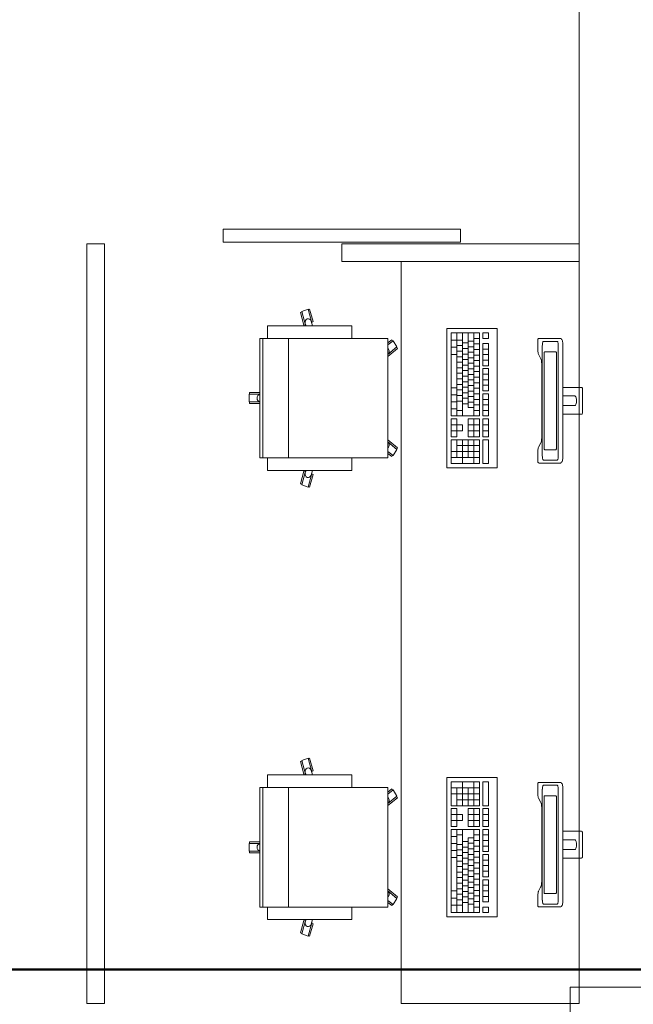
# Model space of a CAD drawing. Extents: x 23112 to 23553, y 42667 to 42838.
# Drawn here: x 23317 to 23319, y 42671 to 42674 of the extents above; entities that cross this region are included whole.
import ezdxf

# ---------------------------------------------------------------- set-up
doc = ezdxf.new("R2010")
doc.units = 0
doc.header["$LTSCALE"] = 99.9
doc.header["$MEASUREMENT"] = 0
for name, color, linetype, lineweight in [('I-sprezpow', 220, 'CONTINUOUS', 50), ('meble BIUROWE', 252, 'CONTINUOUS', 13), ('SŁUPY.KON', 252, 'CONTINUOUS', 13), ('wyposazenie', 252, 'CONTINUOUS', 13), ('ściany działowe', 252, 'CONTINUOUS', 13), ('ściany nośne', 252, 'CONTINUOUS', 13), ('ściany zewn', 252, 'CONTINUOUS', 13)]:
    doc.layers.add(name, color=color, linetype=linetype, lineweight=lineweight)

msp = doc.modelspace()

# ---------------------------------------------------------------- linework, layer by layer
at = {"layer": 'I-sprezpow'}
msp.add_line((23313.7339, 42671.0327), (23338.85, 42671.0327), dxfattribs=at)
at = {"layer": 'meble BIUROWE'}
for p, q in [((23318.1321, 42673.1932), (23318.1321, 42672.7232)), ((23318.3021, 42673.1932), (23318.1321, 42673.1932)), ((23318.3021, 42672.7232), (23318.3021, 42673.1932)), ((23318.1471, 42673.1782), (23318.2421, 42673.1782)), ((23318.1471, 42672.8982), (23318.1471, 42673.1782)), ((23318.1471, 42673.1539), (23318.1661, 42673.1539)), ((23318.1661, 42673.1782), (23318.1661, 42672.8982)), ((23318.1661, 42673.1539), (23318.1851, 42673.1539)), ((23318.1851, 42673.1782), (23318.1851, 42672.8982)), ((23318.2041, 42673.1782), (23318.2041, 42672.9262)), ((23318.2231, 42673.1782), (23318.2231, 42672.8982)), ((23318.2231, 42673.1596), (23318.2421, 42673.1596)), ((23318.2421, 42672.8982), (23318.2421, 42673.1782)), ((23318.2531, 42673.1782), (23318.2531, 42673.1596)), ((23318.2531, 42673.1782), (23318.2721, 42673.1782)), ((23318.2531, 42673.1596), (23318.2721, 42673.1596)), ((23318.2721, 42673.1782), (23318.2721, 42673.1596)), ((23318.4391, 42673.1564), (23318.4399, 42673.158)), ((23318.4391, 42673.1545), (23318.4391, 42673.1564)), ((23318.4391, 42673.1208), (23318.4391, 42673.1545)), ((23318.4399, 42673.158), (23318.4413, 42673.1591)), ((23318.4413, 42673.1591), (23318.4432, 42673.1595)), ((23318.4432, 42673.1595), (23318.5149, 42673.1595)), ((23318.5149, 42673.1595), (23318.5168, 42673.1591)), ((23318.5168, 42673.1591), (23318.5184, 42673.158)), ((23318.5184, 42673.158), (23318.5193, 42673.1571)), ((23318.5193, 42673.1571), (23318.5203, 42673.1556)), ((23318.5203, 42673.1556), (23318.521, 42673.1539)), ((23318.521, 42673.1539), (23318.5218, 42673.1516)), ((23318.1471, 42673.1296), (23318.1661, 42673.1296)), ((23318.1661, 42673.1352), (23318.1851, 42673.1352)), ((23318.1851, 42673.1442), (23318.2041, 42673.1442)), ((23318.1851, 42673.1256), (23318.2041, 42673.1256)), ((23318.2041, 42673.1502), (23318.2231, 42673.1502)), ((23318.2041, 42673.1316), (23318.2231, 42673.1316)), ((23318.2231, 42673.1409), (23318.2421, 42673.1409)), ((23318.2231, 42673.1222), (23318.2421, 42673.1222)), ((23318.2531, 42673.1422), (23318.2721, 42673.1422)), ((23318.2531, 42673.0676), (23318.2531, 42673.1422)), ((23318.2531, 42673.1236), (23318.2721, 42673.1236)), ((23318.2721, 42673.0676), (23318.2721, 42673.1422)), ((23318.4392, 42673.1182), (23318.4391, 42673.1208)), ((23318.454, 42673.1347), (23318.4538, 42673.1312)), ((23318.4538, 42673.1295), (23318.454, 42673.1346)), ((23318.4538, 42672.7677), (23318.4538, 42673.1312)), ((23318.454, 42673.1346), (23318.4543, 42673.1395)), ((23318.4542, 42673.1379), (23318.454, 42673.1347)), ((23318.4545, 42673.141), (23318.4542, 42673.1379)), ((23318.4543, 42673.1395), (23318.4549, 42673.1436)), ((23318.4549, 42673.1437), (23318.4545, 42673.141)), ((23318.4549, 42673.1436), (23318.4556, 42673.1468)), ((23318.4553, 42673.1459), (23318.4549, 42673.1437)), ((23318.4559, 42673.1477), (23318.4553, 42673.1459)), ((23318.4556, 42673.1468), (23318.4564, 42673.1488)), ((23318.4564, 42673.1489), (23318.4559, 42673.1477)), ((23318.4564, 42673.1488), (23318.4573, 42673.1495)), ((23318.457, 42673.1495), (23318.4564, 42673.1489)), ((23318.457, 42673.1495), (23318.5049, 42673.1495)), ((23318.5055, 42673.1489), (23318.5049, 42673.1495)), ((23318.506, 42673.1477), (23318.5055, 42673.1489)), ((23318.5066, 42673.1459), (23318.506, 42673.1477)), ((23318.507, 42673.1437), (23318.5066, 42673.1459)), ((23318.5074, 42673.141), (23318.507, 42673.1437)), ((23318.5077, 42673.1379), (23318.5074, 42673.141)), ((23318.5079, 42673.1347), (23318.5077, 42673.1379)), ((23318.508, 42673.1312), (23318.5079, 42673.1347)), ((23318.508, 42673.1312), (23318.508, 42672.7677)), ((23318.5218, 42673.1516), (23318.5224, 42673.1486)), ((23318.5224, 42673.1486), (23318.5229, 42673.145)), ((23318.5229, 42673.145), (23318.5233, 42673.1409)), ((23318.5233, 42673.1409), (23318.5234, 42673.1401)), ((23318.5234, 42673.1401), (23318.5237, 42673.136)), ((23318.5237, 42673.136), (23318.5238, 42673.1316)), ((23318.5238, 42673.1316), (23318.5238, 42672.7673)), ((23318.1471, 42673.1052), (23318.1661, 42673.1052)), ((23318.1661, 42673.1166), (23318.1851, 42673.1166)), ((23318.1661, 42673.0979), (23318.1851, 42673.0979)), ((23318.1851, 42673.1069), (23318.2041, 42673.1069)), ((23318.1851, 42673.0882), (23318.2041, 42673.0882)), ((23318.2041, 42673.1129), (23318.2231, 42673.1129)), ((23318.2041, 42673.0942), (23318.2231, 42673.0942)), ((23318.2231, 42673.1036), (23318.2421, 42673.1036)), ((23318.2531, 42673.1049), (23318.2721, 42673.1049)), ((23318.2531, 42673.0862), (23318.2721, 42673.0862)), ((23318.4393, 42673.1158), (23318.4392, 42673.1182)), ((23318.4394, 42673.115), (23318.4393, 42673.1158)), ((23318.4396, 42673.1124), (23318.4393, 42673.1158)), ((23318.44, 42673.1101), (23318.4396, 42673.1124)), ((23318.4404, 42673.1082), (23318.44, 42673.1101)), ((23318.4408, 42673.1067), (23318.4404, 42673.1082)), ((23318.4412, 42673.106), (23318.4408, 42673.1067)), ((23318.4484, 42673.0928), (23318.4412, 42673.106)), ((23318.4492, 42673.0912), (23318.4484, 42673.0928)), ((23318.4502, 42673.0879), (23318.4492, 42673.0912)), ((23318.4511, 42673.0836), (23318.4502, 42673.0879)), ((23318.4601, 42673.1087), (23318.46, 42673.1071)), ((23318.46, 42673.1071), (23318.46, 42673.1053)), ((23318.46, 42673.1053), (23318.46, 42672.7936)), ((23318.4603, 42673.1102), (23318.4601, 42673.1087)), ((23318.4605, 42673.1116), (23318.4603, 42673.1102)), ((23318.4607, 42673.1127), (23318.4605, 42673.1116)), ((23318.461, 42673.1136), (23318.4607, 42673.1127)), ((23318.4613, 42673.1142), (23318.461, 42673.1136)), ((23318.4616, 42673.1145), (23318.4613, 42673.1142)), ((23318.5003, 42673.1145), (23318.4616, 42673.1145)), ((23318.5006, 42673.1142), (23318.5003, 42673.1145)), ((23318.5009, 42673.1136), (23318.5006, 42673.1142)), ((23318.5012, 42673.1127), (23318.5009, 42673.1136)), ((23318.5014, 42673.1116), (23318.5012, 42673.1127)), ((23318.5016, 42673.1102), (23318.5014, 42673.1116)), ((23318.5018, 42673.1087), (23318.5016, 42673.1102)), ((23318.5019, 42673.1071), (23318.5018, 42673.1087)), ((23318.5019, 42673.1053), (23318.5019, 42673.1071)), ((23318.5019, 42672.7936), (23318.5019, 42673.1053)), ((23318.1661, 42673.0792), (23318.1851, 42673.0792)), ((23318.1661, 42673.0606), (23318.1851, 42673.0606)), ((23318.1851, 42673.0696), (23318.2041, 42673.0696)), ((23318.2041, 42673.0756), (23318.2231, 42673.0756)), ((23318.2041, 42673.0569), (23318.2231, 42673.0569)), ((23318.2231, 42673.0849), (23318.2421, 42673.0849)), ((23318.2231, 42673.0662), (23318.2421, 42673.0662)), ((23318.2531, 42673.0676), (23318.2721, 42673.0676)), ((23318.2531, 42673.0576), (23318.2721, 42673.0576)), ((23318.2531, 42672.9829), (23318.2531, 42673.0576)), ((23318.2721, 42672.9829), (23318.2721, 42673.0576)), ((23318.4518, 42673.0785), (23318.4511, 42673.0836)), ((23318.4524, 42673.0733), (23318.4518, 42673.0785)), ((23318.4528, 42673.067), (23318.4523, 42673.0735)), ((23318.453, 42673.0601), (23318.4528, 42673.067)), ((23318.453, 42672.8423), (23318.453, 42673.0601)), ((23318.1661, 42673.0419), (23318.1851, 42673.0419)), ((23318.1661, 42673.0232), (23318.1851, 42673.0232)), ((23318.1851, 42673.0509), (23318.2041, 42673.0509)), ((23318.1851, 42673.0322), (23318.2041, 42673.0322)), ((23318.2041, 42673.0382), (23318.2231, 42673.0382)), ((23318.2041, 42673.0196), (23318.2231, 42673.0196)), ((23318.2231, 42673.0476), (23318.2421, 42673.0476)), ((23318.2231, 42673.0289), (23318.2421, 42673.0289)), ((23318.2531, 42673.0389), (23318.2721, 42673.0389)), ((23318.2531, 42673.0202), (23318.2721, 42673.0202)), ((23318.1471, 42672.9932), (23318.1661, 42672.9932)), ((23318.1661, 42673.0046), (23318.1851, 42673.0046)), ((23318.1851, 42673.0136), (23318.2041, 42673.0136)), ((23318.1851, 42672.9949), (23318.2041, 42672.9949)), ((23318.2041, 42673.0009), (23318.2231, 42673.0009)), ((23318.2231, 42673.0102), (23318.2421, 42673.0102)), ((23318.2231, 42672.9916), (23318.2421, 42672.9916)), ((23318.2531, 42673.0016), (23318.2721, 42673.0016)), ((23318.5866, 42672.9945), (23318.5238, 42672.9945)), ((23318.5866, 42672.9945), (23318.5881, 42672.9941)), ((23318.5881, 42672.9941), (23318.5889, 42672.993)), ((23318.5889, 42672.993), (23318.5891, 42672.9914)), ((23318.5891, 42672.9075), (23318.5891, 42672.9914)), ((23318.1471, 42672.9695), (23318.1661, 42672.9695)), ((23318.1661, 42672.9859), (23318.1851, 42672.9859)), ((23318.1661, 42672.9672), (23318.1851, 42672.9672)), ((23318.1851, 42672.9762), (23318.2041, 42672.9762)), ((23318.1851, 42672.9576), (23318.2041, 42672.9576)), ((23318.2041, 42672.9822), (23318.2231, 42672.9822)), ((23318.2041, 42672.9636), (23318.2231, 42672.9636)), ((23318.2231, 42672.9729), (23318.2421, 42672.9729)), ((23318.2231, 42672.9542), (23318.2421, 42672.9542)), ((23318.2531, 42672.9829), (23318.2721, 42672.9829)), ((23318.2531, 42672.9729), (23318.2721, 42672.9729)), ((23318.2531, 42672.8982), (23318.2531, 42672.9729)), ((23318.2531, 42672.9542), (23318.2721, 42672.9542)), ((23318.2721, 42672.8982), (23318.2721, 42672.9729)), ((23318.5238, 42672.9656), (23318.5646, 42672.9656)), ((23318.5646, 42672.9656), (23318.5649, 42672.9655)), ((23318.5649, 42672.9655), (23318.5653, 42672.9652)), ((23318.5653, 42672.9652), (23318.5662, 42672.9642)), ((23318.5662, 42672.9642), (23318.5673, 42672.9623)), ((23318.5673, 42672.9623), (23318.5683, 42672.9601)), ((23318.5688, 42672.9583), (23318.5683, 42672.9601)), ((23318.5688, 42672.9583), (23318.5693, 42672.9553)), ((23318.5693, 42672.9553), (23318.5696, 42672.9522)), ((23318.1471, 42672.9457), (23318.1661, 42672.9457)), ((23318.1471, 42672.922), (23318.1661, 42672.922)), ((23318.1661, 42672.9486), (23318.1851, 42672.9486)), ((23318.1851, 42672.9389), (23318.2041, 42672.9389)), ((23318.2041, 42672.9449), (23318.2231, 42672.9449)), ((23318.2041, 42672.9262), (23318.2231, 42672.9262)), ((23318.2231, 42672.9356), (23318.2421, 42672.9356)), ((23318.2531, 42672.9356), (23318.2721, 42672.9356)), ((23318.5646, 42672.9333), (23318.5238, 42672.9333)), ((23318.5649, 42672.9334), (23318.5646, 42672.9333)), ((23318.5653, 42672.9337), (23318.5649, 42672.9334)), ((23318.5662, 42672.9348), (23318.5653, 42672.9337)), ((23318.5673, 42672.9366), (23318.5662, 42672.9348)), ((23318.5683, 42672.9388), (23318.5673, 42672.9366)), ((23318.5688, 42672.9406), (23318.5683, 42672.9388)), ((23318.5693, 42672.9436), (23318.5688, 42672.9406)), ((23318.5696, 42672.9467), (23318.5693, 42672.9436)), ((23318.5696, 42672.9522), (23318.5696, 42672.9467)), ((23318.1471, 42672.8982), (23318.2421, 42672.8982)), ((23318.1471, 42672.8282), (23318.1471, 42672.8882)), ((23318.1471, 42672.8882), (23318.1661, 42672.8882)), ((23318.1661, 42672.9169), (23318.1851, 42672.9169)), ((23318.1661, 42672.8882), (23318.1661, 42672.8282)), ((23318.2041, 42672.8882), (23318.2041, 42672.8282)), ((23318.2041, 42672.8882), (23318.2421, 42672.8882)), ((23318.2231, 42672.9169), (23318.2421, 42672.9169)), ((23318.2231, 42672.8882), (23318.2231, 42672.8282)), ((23318.2421, 42672.8282), (23318.2421, 42672.8882)), ((23318.2531, 42672.9169), (23318.2721, 42672.9169)), ((23318.2531, 42672.8982), (23318.2721, 42672.8982)), ((23318.2531, 42672.8882), (23318.2721, 42672.8882)), ((23318.2531, 42672.8282), (23318.2531, 42672.8882)), ((23318.2721, 42672.8282), (23318.2721, 42672.8882)), ((23318.5238, 42672.9045), (23318.5866, 42672.9045)), ((23318.5881, 42672.9048), (23318.5866, 42672.9045)), ((23318.5889, 42672.9059), (23318.5881, 42672.9048)), ((23318.5891, 42672.9075), (23318.5889, 42672.9059)), ((23318.1471, 42672.8682), (23318.1851, 42672.8682)), ((23318.1851, 42672.8682), (23318.1851, 42672.8482)), ((23318.2041, 42672.8682), (23318.2421, 42672.8682)), ((23318.2531, 42672.8682), (23318.2721, 42672.8682)), ((23318.1471, 42672.8482), (23318.1851, 42672.8482)), ((23318.1471, 42672.8282), (23318.1661, 42672.8282)), ((23318.2041, 42672.8482), (23318.2421, 42672.8482)), ((23318.2041, 42672.8282), (23318.2421, 42672.8282)), ((23318.2531, 42672.8482), (23318.2721, 42672.8482)), ((23318.2531, 42672.8282), (23318.2721, 42672.8282)), ((23318.4517, 42672.8192), (23318.4523, 42672.8244)), ((23318.4523, 42672.8244), (23318.4527, 42672.8304)), ((23318.4527, 42672.8304), (23318.4529, 42672.8373)), ((23318.4529, 42672.8373), (23318.453, 42672.8423)), ((23318.1471, 42672.8182), (23318.2421, 42672.8182)), ((23318.1471, 42672.7382), (23318.1471, 42672.8182)), ((23318.1661, 42672.8182), (23318.1661, 42672.7582)), ((23318.1661, 42672.7982), (23318.2421, 42672.7982)), ((23318.1851, 42672.8182), (23318.1851, 42672.7382)), ((23318.2041, 42672.8182), (23318.2041, 42672.7582)), ((23318.2231, 42672.8182), (23318.2231, 42672.7382)), ((23318.2421, 42672.7382), (23318.2421, 42672.8182)), ((23318.2531, 42672.7382), (23318.2531, 42672.8182)), ((23318.2531, 42672.8182), (23318.2721, 42672.8182)), ((23318.2721, 42672.7382), (23318.2721, 42672.8182)), ((23318.4394, 42672.7846), (23318.4397, 42672.7871)), ((23318.4397, 42672.7871), (23318.4401, 42672.7893)), ((23318.4401, 42672.7893), (23318.4405, 42672.7911)), ((23318.4405, 42672.7911), (23318.4409, 42672.7925)), ((23318.4409, 42672.7925), (23318.4489, 42672.8071)), ((23318.4489, 42672.8071), (23318.45, 42672.8102)), ((23318.45, 42672.8102), (23318.4509, 42672.8142)), ((23318.4509, 42672.8142), (23318.4517, 42672.8192)), ((23318.46, 42672.7936), (23318.46, 42672.7919)), ((23318.46, 42672.7919), (23318.4601, 42672.7902)), ((23318.4601, 42672.7902), (23318.4603, 42672.7887)), ((23318.4603, 42672.7887), (23318.4605, 42672.7874)), ((23318.4605, 42672.7874), (23318.4607, 42672.7862)), ((23318.5012, 42672.7862), (23318.5014, 42672.7874)), ((23318.5014, 42672.7874), (23318.5016, 42672.7887)), ((23318.5016, 42672.7887), (23318.5018, 42672.7902)), ((23318.5018, 42672.7902), (23318.5019, 42672.7919)), ((23318.5019, 42672.7919), (23318.5019, 42672.7936)), ((23318.1471, 42672.7782), (23318.2421, 42672.7782)), ((23318.1471, 42672.7582), (23318.2421, 42672.7582)), ((23318.4391, 42672.7787), (23318.4392, 42672.7813)), ((23318.4391, 42672.7767), (23318.4391, 42672.7787)), ((23318.4391, 42672.7445), (23318.4391, 42672.7767)), ((23318.4392, 42672.7813), (23318.4394, 42672.7837)), ((23318.4394, 42672.7846), (23318.4394, 42672.7837)), ((23318.454, 42672.7643), (23318.4538, 42672.7695)), ((23318.4538, 42672.7677), (23318.454, 42672.7643)), ((23318.4543, 42672.7595), (23318.454, 42672.7643)), ((23318.454, 42672.7643), (23318.4542, 42672.761)), ((23318.4542, 42672.761), (23318.4545, 42672.7579)), ((23318.4549, 42672.7553), (23318.4543, 42672.7595)), ((23318.4545, 42672.7579), (23318.4549, 42672.7553)), ((23318.4556, 42672.7521), (23318.4549, 42672.7553)), ((23318.4549, 42672.7553), (23318.4553, 42672.753)), ((23318.4607, 42672.7862), (23318.461, 42672.7854)), ((23318.461, 42672.7854), (23318.4613, 42672.7848)), ((23318.4613, 42672.7848), (23318.4616, 42672.7845)), ((23318.4616, 42672.7845), (23318.5003, 42672.7845)), ((23318.5003, 42672.7845), (23318.5006, 42672.7848)), ((23318.5006, 42672.7848), (23318.5009, 42672.7854)), ((23318.5009, 42672.7854), (23318.5012, 42672.7862)), ((23318.5066, 42672.753), (23318.507, 42672.7553)), ((23318.507, 42672.7553), (23318.5074, 42672.7579)), ((23318.5074, 42672.7579), (23318.5077, 42672.761)), ((23318.5077, 42672.761), (23318.5079, 42672.7643)), ((23318.5079, 42672.7643), (23318.508, 42672.7677)), ((23318.5229, 42672.754), (23318.5224, 42672.7504)), ((23318.5234, 42672.7589), (23318.5229, 42672.754)), ((23318.5237, 42672.763), (23318.5234, 42672.7589)), ((23318.5238, 42672.7673), (23318.5237, 42672.763)), ((23318.1321, 42672.7232), (23318.3021, 42672.7232)), ((23318.1471, 42672.7382), (23318.2421, 42672.7382)), ((23318.2531, 42672.7382), (23318.2721, 42672.7382)), ((23318.4391, 42672.7425), (23318.4391, 42672.7445)), ((23318.4399, 42672.7409), (23318.4391, 42672.7425)), ((23318.4413, 42672.7398), (23318.4399, 42672.7409)), ((23318.4432, 42672.7395), (23318.4413, 42672.7398)), ((23318.4432, 42672.7395), (23318.4414, 42672.7398)), ((23318.5149, 42672.7395), (23318.4432, 42672.7395)), ((23318.4553, 42672.753), (23318.4559, 42672.7513)), ((23318.4564, 42672.7501), (23318.4556, 42672.7521)), ((23318.4559, 42672.7513), (23318.4564, 42672.7501)), ((23318.4573, 42672.7495), (23318.4564, 42672.7501)), ((23318.4564, 42672.7501), (23318.457, 42672.7495)), ((23318.5049, 42672.7495), (23318.457, 42672.7495)), ((23318.5049, 42672.7495), (23318.5055, 42672.7501)), ((23318.5055, 42672.7501), (23318.506, 42672.7513)), ((23318.506, 42672.7513), (23318.5066, 42672.753)), ((23318.5149, 42672.7395), (23318.5168, 42672.7398)), ((23318.5168, 42672.7398), (23318.5184, 42672.7409)), ((23318.5193, 42672.7418), (23318.5184, 42672.7409)), ((23318.5193, 42672.7418), (23318.5203, 42672.7434)), ((23318.521, 42672.745), (23318.5203, 42672.7434)), ((23318.5218, 42672.7473), (23318.521, 42672.745)), ((23318.5224, 42672.7504), (23318.5218, 42672.7473)), ((23318.1321, 42671.21), (23318.1321, 42671.68)), ((23318.1321, 42671.68), (23318.3021, 42671.68)), ((23318.1471, 42671.665), (23318.2421, 42671.665)), ((23318.1471, 42671.665), (23318.1471, 42671.585)), ((23318.1851, 42671.585), (23318.1851, 42671.665)), ((23318.2231, 42671.585), (23318.2231, 42671.665)), ((23318.2421, 42671.665), (23318.2421, 42671.585)), ((23318.2531, 42671.665), (23318.2531, 42671.585)), ((23318.2531, 42671.665), (23318.2721, 42671.665)), ((23318.2721, 42671.665), (23318.2721, 42671.585)), ((23318.3021, 42671.68), (23318.3021, 42671.21)), ((23318.4399, 42671.6623), (23318.4391, 42671.6606)), ((23318.4391, 42671.6606), (23318.4391, 42671.6587)), ((23318.4413, 42671.6633), (23318.4399, 42671.6623)), ((23318.4432, 42671.6637), (23318.4413, 42671.6633)), ((23318.4432, 42671.6637), (23318.4414, 42671.6633)), ((23318.5149, 42671.6637), (23318.4432, 42671.6637)), ((23318.5149, 42671.6637), (23318.5168, 42671.6633)), ((23318.5168, 42671.6633), (23318.5184, 42671.6623)), ((23318.5193, 42671.6614), (23318.5184, 42671.6623)), ((23318.5193, 42671.6614), (23318.5203, 42671.6598)), ((23318.521, 42671.6582), (23318.5203, 42671.6598)), ((23318.1471, 42671.645), (23318.2421, 42671.645)), ((23318.1661, 42671.585), (23318.1661, 42671.645)), ((23318.2041, 42671.585), (23318.2041, 42671.645)), ((23318.4391, 42671.6587), (23318.4391, 42671.6265)), ((23318.4391, 42671.6265), (23318.4391, 42671.6245)), ((23318.454, 42671.6389), (23318.4538, 42671.6337)), ((23318.4538, 42671.6355), (23318.454, 42671.6389)), ((23318.4538, 42671.6355), (23318.4538, 42671.272)), ((23318.4543, 42671.6437), (23318.454, 42671.6389)), ((23318.454, 42671.6389), (23318.4542, 42671.6422)), ((23318.4542, 42671.6422), (23318.4545, 42671.6452)), ((23318.4549, 42671.6479), (23318.4543, 42671.6437)), ((23318.4545, 42671.6452), (23318.4549, 42671.6479)), ((23318.4556, 42671.651), (23318.4549, 42671.6479)), ((23318.4549, 42671.6479), (23318.4553, 42671.6502)), ((23318.4553, 42671.6502), (23318.4559, 42671.6519)), ((23318.4564, 42671.653), (23318.4556, 42671.651)), ((23318.4559, 42671.6519), (23318.4564, 42671.6531)), ((23318.4573, 42671.6537), (23318.4564, 42671.653)), ((23318.4564, 42671.6531), (23318.457, 42671.6537)), ((23318.5049, 42671.6537), (23318.457, 42671.6537)), ((23318.5049, 42671.6537), (23318.5055, 42671.6531)), ((23318.5055, 42671.6531), (23318.506, 42671.6519)), ((23318.506, 42671.6519), (23318.5066, 42671.6502)), ((23318.5066, 42671.6502), (23318.507, 42671.6479)), ((23318.507, 42671.6479), (23318.5074, 42671.6452)), ((23318.5074, 42671.6452), (23318.5077, 42671.6422)), ((23318.5077, 42671.6422), (23318.5079, 42671.6389)), ((23318.5079, 42671.6389), (23318.508, 42671.6355)), ((23318.508, 42671.272), (23318.508, 42671.6355)), ((23318.5218, 42671.6558), (23318.521, 42671.6582)), ((23318.5224, 42671.6528), (23318.5218, 42671.6558)), ((23318.5229, 42671.6492), (23318.5224, 42671.6528)), ((23318.5234, 42671.6443), (23318.5229, 42671.6492)), ((23318.5237, 42671.6402), (23318.5234, 42671.6443)), ((23318.5238, 42671.6359), (23318.5237, 42671.6402)), ((23318.5238, 42671.2715), (23318.5238, 42671.6359)), ((23318.1471, 42671.625), (23318.2421, 42671.625)), ((23318.1661, 42671.605), (23318.2421, 42671.605)), ((23318.4391, 42671.6245), (23318.4392, 42671.6219)), ((23318.4392, 42671.6219), (23318.4394, 42671.6195)), ((23318.4394, 42671.6186), (23318.4394, 42671.6195)), ((23318.4394, 42671.6186), (23318.4397, 42671.6161)), ((23318.4397, 42671.6161), (23318.4401, 42671.6139)), ((23318.4401, 42671.6139), (23318.4405, 42671.6121)), ((23318.4405, 42671.6121), (23318.4409, 42671.6107)), ((23318.4409, 42671.6107), (23318.4489, 42671.5961)), ((23318.4489, 42671.5961), (23318.45, 42671.593)), ((23318.45, 42671.593), (23318.4509, 42671.5889)), ((23318.46, 42671.6113), (23318.4601, 42671.613)), ((23318.46, 42671.6096), (23318.46, 42671.6113)), ((23318.46, 42671.2978), (23318.46, 42671.6096)), ((23318.4601, 42671.613), (23318.4603, 42671.6145)), ((23318.4603, 42671.6145), (23318.4605, 42671.6158)), ((23318.4605, 42671.6158), (23318.4607, 42671.6169)), ((23318.4607, 42671.6169), (23318.461, 42671.6178)), ((23318.461, 42671.6178), (23318.4613, 42671.6184)), ((23318.4613, 42671.6184), (23318.4616, 42671.6187)), ((23318.4616, 42671.6187), (23318.5003, 42671.6187)), ((23318.5003, 42671.6187), (23318.5006, 42671.6184)), ((23318.5006, 42671.6184), (23318.5009, 42671.6178)), ((23318.5009, 42671.6178), (23318.5012, 42671.6169)), ((23318.5012, 42671.6169), (23318.5014, 42671.6158)), ((23318.5014, 42671.6158), (23318.5016, 42671.6145)), ((23318.5016, 42671.6145), (23318.5018, 42671.613)), ((23318.5018, 42671.613), (23318.5019, 42671.6113)), ((23318.5019, 42671.6113), (23318.5019, 42671.6096)), ((23318.5019, 42671.6096), (23318.5019, 42671.2978)), ((23318.1471, 42671.585), (23318.2421, 42671.585)), ((23318.1471, 42671.575), (23318.1471, 42671.515)), ((23318.1471, 42671.575), (23318.1661, 42671.575)), ((23318.1661, 42671.515), (23318.1661, 42671.575)), ((23318.2041, 42671.515), (23318.2041, 42671.575)), ((23318.2041, 42671.575), (23318.2421, 42671.575)), ((23318.2231, 42671.515), (23318.2231, 42671.575)), ((23318.2421, 42671.575), (23318.2421, 42671.515)), ((23318.2531, 42671.585), (23318.2721, 42671.585)), ((23318.2531, 42671.575), (23318.2721, 42671.575)), ((23318.2531, 42671.575), (23318.2531, 42671.515)), ((23318.2721, 42671.575), (23318.2721, 42671.515)), ((23318.4509, 42671.5889), (23318.4517, 42671.584)), ((23318.4517, 42671.584), (23318.4523, 42671.5788)), ((23318.4523, 42671.5788), (23318.4527, 42671.5728)), ((23318.4527, 42671.5728), (23318.4529, 42671.5659)), ((23318.4529, 42671.5659), (23318.453, 42671.5609)), ((23318.453, 42671.5609), (23318.453, 42671.3431)), ((23318.1471, 42671.555), (23318.1851, 42671.555)), ((23318.1471, 42671.535), (23318.1851, 42671.535)), ((23318.1851, 42671.535), (23318.1851, 42671.555)), ((23318.2041, 42671.555), (23318.2421, 42671.555)), ((23318.2041, 42671.535), (23318.2421, 42671.535)), ((23318.2531, 42671.555), (23318.2721, 42671.555)), ((23318.2531, 42671.535), (23318.2721, 42671.535)), ((23318.1471, 42671.515), (23318.1661, 42671.515)), ((23318.1471, 42671.505), (23318.2421, 42671.505)), ((23318.1471, 42671.505), (23318.1471, 42671.225)), ((23318.1661, 42671.225), (23318.1661, 42671.505)), ((23318.1851, 42671.225), (23318.1851, 42671.505)), ((23318.2041, 42671.515), (23318.2421, 42671.515)), ((23318.2231, 42671.225), (23318.2231, 42671.505)), ((23318.2421, 42671.505), (23318.2421, 42671.225)), ((23318.2531, 42671.515), (23318.2721, 42671.515)), ((23318.2531, 42671.505), (23318.2721, 42671.505)), ((23318.2531, 42671.505), (23318.2531, 42671.4303)), ((23318.2721, 42671.505), (23318.2721, 42671.4303)), ((23318.5238, 42671.4987), (23318.5866, 42671.4987)), ((23318.5881, 42671.4983), (23318.5866, 42671.4987)), ((23318.5889, 42671.4973), (23318.5881, 42671.4983)), ((23318.5891, 42671.4956), (23318.5889, 42671.4973)), ((23318.5891, 42671.4956), (23318.5891, 42671.4118)), ((23318.1471, 42671.4812), (23318.1661, 42671.4812)), ((23318.1661, 42671.4863), (23318.1851, 42671.4863)), ((23318.1851, 42671.4643), (23318.2041, 42671.4643)), ((23318.2041, 42671.477), (23318.2231, 42671.477)), ((23318.2041, 42671.225), (23318.2041, 42671.477)), ((23318.2231, 42671.4863), (23318.2421, 42671.4863)), ((23318.2231, 42671.4676), (23318.2421, 42671.4676)), ((23318.2531, 42671.4863), (23318.2721, 42671.4863)), ((23318.2531, 42671.4676), (23318.2721, 42671.4676)), ((23318.5646, 42671.4699), (23318.5238, 42671.4699)), ((23318.5649, 42671.4698), (23318.5646, 42671.4699)), ((23318.5653, 42671.4695), (23318.5649, 42671.4698)), ((23318.5662, 42671.4684), (23318.5653, 42671.4695)), ((23318.5673, 42671.4666), (23318.5662, 42671.4684)), ((23318.5683, 42671.4644), (23318.5673, 42671.4666)), ((23318.5688, 42671.4626), (23318.5683, 42671.4644)), ((23318.5693, 42671.4596), (23318.5688, 42671.4626)), ((23318.1471, 42671.4575), (23318.1661, 42671.4575)), ((23318.1471, 42671.4337), (23318.1661, 42671.4337)), ((23318.1661, 42671.4546), (23318.1851, 42671.4546)), ((23318.1661, 42671.436), (23318.1851, 42671.436)), ((23318.1851, 42671.4456), (23318.2041, 42671.4456)), ((23318.1851, 42671.427), (23318.2041, 42671.427)), ((23318.2041, 42671.4583), (23318.2231, 42671.4583)), ((23318.2041, 42671.4396), (23318.2231, 42671.4396)), ((23318.2231, 42671.449), (23318.2421, 42671.449)), ((23318.2231, 42671.4303), (23318.2421, 42671.4303)), ((23318.2531, 42671.449), (23318.2721, 42671.449)), ((23318.2531, 42671.4303), (23318.2721, 42671.4303)), ((23318.5238, 42671.4376), (23318.5646, 42671.4376)), ((23318.5646, 42671.4376), (23318.5649, 42671.4376)), ((23318.5649, 42671.4376), (23318.5653, 42671.4379)), ((23318.5653, 42671.4379), (23318.5662, 42671.439)), ((23318.5662, 42671.439), (23318.5673, 42671.4409)), ((23318.5673, 42671.4409), (23318.5683, 42671.4431)), ((23318.5688, 42671.4449), (23318.5683, 42671.4431)), ((23318.5688, 42671.4449), (23318.5693, 42671.4479)), ((23318.5696, 42671.4565), (23318.5693, 42671.4596)), ((23318.5693, 42671.4479), (23318.5696, 42671.451)), ((23318.5696, 42671.451), (23318.5696, 42671.4565)), ((23318.1471, 42671.41), (23318.1661, 42671.41)), ((23318.1661, 42671.4173), (23318.1851, 42671.4173)), ((23318.1661, 42671.3986), (23318.1851, 42671.3986)), ((23318.1851, 42671.4083), (23318.2041, 42671.4083)), ((23318.2041, 42671.421), (23318.2231, 42671.421)), ((23318.2041, 42671.4023), (23318.2231, 42671.4023)), ((23318.2231, 42671.4116), (23318.2421, 42671.4116)), ((23318.2531, 42671.4203), (23318.2721, 42671.4203)), ((23318.2531, 42671.4203), (23318.2531, 42671.3456)), ((23318.2531, 42671.4016), (23318.2721, 42671.4016)), ((23318.2721, 42671.4203), (23318.2721, 42671.3456)), ((23318.5866, 42671.4087), (23318.5238, 42671.4087)), ((23318.5866, 42671.4087), (23318.5881, 42671.4091)), ((23318.5881, 42671.4091), (23318.5889, 42671.4102)), ((23318.5889, 42671.4102), (23318.5891, 42671.4118)), ((23318.1661, 42671.38), (23318.1851, 42671.38)), ((23318.1661, 42671.3613), (23318.1851, 42671.3613)), ((23318.1851, 42671.3896), (23318.2041, 42671.3896)), ((23318.1851, 42671.371), (23318.2041, 42671.371)), ((23318.2041, 42671.3836), (23318.2231, 42671.3836)), ((23318.2041, 42671.365), (23318.2231, 42671.365)), ((23318.2231, 42671.393), (23318.2421, 42671.393)), ((23318.2231, 42671.3743), (23318.2421, 42671.3743)), ((23318.2531, 42671.383), (23318.2721, 42671.383)), ((23318.2531, 42671.3643), (23318.2721, 42671.3643)), ((23318.1661, 42671.3426), (23318.1851, 42671.3426)), ((23318.1851, 42671.3523), (23318.2041, 42671.3523)), ((23318.1851, 42671.3336), (23318.2041, 42671.3336)), ((23318.2041, 42671.3463), (23318.2231, 42671.3463)), ((23318.2041, 42671.3276), (23318.2231, 42671.3276)), ((23318.2231, 42671.3556), (23318.2421, 42671.3556)), ((23318.2231, 42671.337), (23318.2421, 42671.337)), ((23318.2531, 42671.3456), (23318.2721, 42671.3456)), ((23318.2531, 42671.3356), (23318.2721, 42671.3356)), ((23318.2531, 42671.3356), (23318.2531, 42671.261)), ((23318.2721, 42671.3356), (23318.2721, 42671.261)), ((23318.4524, 42671.3299), (23318.4518, 42671.3247)), ((23318.4528, 42671.3362), (23318.4523, 42671.3296)), ((23318.453, 42671.3431), (23318.4528, 42671.3362)), ((23318.1471, 42671.298), (23318.1661, 42671.298)), ((23318.1661, 42671.324), (23318.1851, 42671.324)), ((23318.1661, 42671.3053), (23318.1851, 42671.3053)), ((23318.1851, 42671.315), (23318.2041, 42671.315)), ((23318.1851, 42671.2963), (23318.2041, 42671.2963)), ((23318.2041, 42671.309), (23318.2231, 42671.309)), ((23318.2231, 42671.3183), (23318.2421, 42671.3183)), ((23318.2231, 42671.2996), (23318.2421, 42671.2996)), ((23318.2531, 42671.317), (23318.2721, 42671.317)), ((23318.2531, 42671.2983), (23318.2721, 42671.2983)), ((23318.4404, 42671.295), (23318.44, 42671.2931)), ((23318.4408, 42671.2964), (23318.4404, 42671.295)), ((23318.4412, 42671.2972), (23318.4408, 42671.2964)), ((23318.4484, 42671.3103), (23318.4412, 42671.2972)), ((23318.4492, 42671.3119), (23318.4484, 42671.3103)), ((23318.4502, 42671.3153), (23318.4492, 42671.3119)), ((23318.4511, 42671.3196), (23318.4502, 42671.3153)), ((23318.4518, 42671.3247), (23318.4511, 42671.3196)), ((23318.46, 42671.2961), (23318.46, 42671.2978)), ((23318.4601, 42671.2945), (23318.46, 42671.2961)), ((23318.4603, 42671.293), (23318.4601, 42671.2945)), ((23318.5018, 42671.2945), (23318.5016, 42671.293)), ((23318.5019, 42671.2961), (23318.5018, 42671.2945)), ((23318.5019, 42671.2978), (23318.5019, 42671.2961)), ((23318.1471, 42671.2736), (23318.1661, 42671.2736)), ((23318.1661, 42671.2866), (23318.1851, 42671.2866)), ((23318.1661, 42671.268), (23318.1851, 42671.268)), ((23318.1851, 42671.2776), (23318.2041, 42671.2776)), ((23318.2041, 42671.2903), (23318.2231, 42671.2903)), ((23318.2041, 42671.2716), (23318.2231, 42671.2716)), ((23318.2231, 42671.281), (23318.2421, 42671.281)), ((23318.2231, 42671.2623), (23318.2421, 42671.2623)), ((23318.2531, 42671.2796), (23318.2721, 42671.2796)), ((23318.2531, 42671.261), (23318.2721, 42671.261)), ((23318.4392, 42671.2849), (23318.4391, 42671.2824)), ((23318.4391, 42671.2824), (23318.4391, 42671.2487)), ((23318.4393, 42671.2874), (23318.4392, 42671.2849)), ((23318.4396, 42671.2908), (23318.4393, 42671.2874)), ((23318.4394, 42671.2882), (23318.4393, 42671.2874)), ((23318.44, 42671.2931), (23318.4396, 42671.2908)), ((23318.4538, 42671.2737), (23318.454, 42671.2685)), ((23318.454, 42671.2685), (23318.4538, 42671.272)), ((23318.454, 42671.2685), (23318.4543, 42671.2637)), ((23318.4542, 42671.2652), (23318.454, 42671.2685)), ((23318.4545, 42671.2622), (23318.4542, 42671.2652)), ((23318.4543, 42671.2637), (23318.4549, 42671.2596)), ((23318.4549, 42671.2595), (23318.4545, 42671.2622)), ((23318.4605, 42671.2916), (23318.4603, 42671.293)), ((23318.4607, 42671.2905), (23318.4605, 42671.2916)), ((23318.461, 42671.2896), (23318.4607, 42671.2905)), ((23318.4613, 42671.289), (23318.461, 42671.2896)), ((23318.4616, 42671.2887), (23318.4613, 42671.289)), ((23318.5003, 42671.2887), (23318.4616, 42671.2887)), ((23318.5006, 42671.289), (23318.5003, 42671.2887)), ((23318.5009, 42671.2896), (23318.5006, 42671.289)), ((23318.5012, 42671.2905), (23318.5009, 42671.2896)), ((23318.5014, 42671.2916), (23318.5012, 42671.2905)), ((23318.5016, 42671.293), (23318.5014, 42671.2916)), ((23318.5074, 42671.2622), (23318.507, 42671.2595)), ((23318.5077, 42671.2652), (23318.5074, 42671.2622)), ((23318.5079, 42671.2685), (23318.5077, 42671.2652)), ((23318.508, 42671.272), (23318.5079, 42671.2685)), ((23318.5229, 42671.2582), (23318.5233, 42671.2623)), ((23318.5233, 42671.2623), (23318.5234, 42671.2631)), ((23318.5234, 42671.2631), (23318.5237, 42671.2672)), ((23318.5237, 42671.2672), (23318.5238, 42671.2715)), ((23318.1471, 42671.2493), (23318.1661, 42671.2493)), ((23318.1661, 42671.2493), (23318.1851, 42671.2493)), ((23318.1851, 42671.259), (23318.2041, 42671.259)), ((23318.2041, 42671.253), (23318.2231, 42671.253)), ((23318.2231, 42671.2436), (23318.2421, 42671.2436)), ((23318.2531, 42671.225), (23318.2531, 42671.2436)), ((23318.2531, 42671.2436), (23318.2721, 42671.2436)), ((23318.2721, 42671.225), (23318.2721, 42671.2436)), ((23318.4391, 42671.2487), (23318.4391, 42671.2468)), ((23318.4391, 42671.2468), (23318.4399, 42671.2452)), ((23318.4399, 42671.2452), (23318.4413, 42671.2441)), ((23318.4413, 42671.2441), (23318.4432, 42671.2437)), ((23318.4432, 42671.2437), (23318.5149, 42671.2437)), ((23318.4549, 42671.2596), (23318.4556, 42671.2564)), ((23318.4553, 42671.2573), (23318.4549, 42671.2595)), ((23318.4559, 42671.2555), (23318.4553, 42671.2573)), ((23318.4556, 42671.2564), (23318.4564, 42671.2544)), ((23318.4564, 42671.2543), (23318.4559, 42671.2555)), ((23318.4564, 42671.2544), (23318.4573, 42671.2537)), ((23318.457, 42671.2537), (23318.4564, 42671.2543)), ((23318.457, 42671.2537), (23318.5049, 42671.2537)), ((23318.5055, 42671.2543), (23318.5049, 42671.2537)), ((23318.506, 42671.2555), (23318.5055, 42671.2543)), ((23318.5066, 42671.2573), (23318.506, 42671.2555)), ((23318.507, 42671.2595), (23318.5066, 42671.2573)), ((23318.5149, 42671.2437), (23318.5168, 42671.2441)), ((23318.5168, 42671.2441), (23318.5184, 42671.2452)), ((23318.5184, 42671.2452), (23318.5193, 42671.246)), ((23318.5193, 42671.246), (23318.5203, 42671.2476)), ((23318.5203, 42671.2476), (23318.521, 42671.2492)), ((23318.521, 42671.2492), (23318.5218, 42671.2516)), ((23318.5218, 42671.2516), (23318.5224, 42671.2546)), ((23318.5224, 42671.2546), (23318.5229, 42671.2582)), ((23318.3021, 42671.21), (23318.1321, 42671.21)), ((23318.1471, 42671.225), (23318.2421, 42671.225)), ((23318.2531, 42671.225), (23318.2721, 42671.225))]:
    msp.add_line(p, q, dxfattribs=at)
at = {"layer": 'SŁUPY.KON'}
for p, q in [((23318.848, 42670.9733), (23318.548, 42670.9733)), ((23318.548, 42670.9733), (23318.548, 42670.6733))]:
    msp.add_line(p, q, dxfattribs=at)
at = {"layer": 'wyposazenie'}
for p, q in [((23317.978, 42673.4183), (23317.978, 42670.9183)), ((23318.578, 42673.4183), (23317.978, 42673.4183)), ((23318.578, 42673.4183), (23318.578, 42670.9183)), ((23317.664, 42673.2582), (23317.6425, 42673.2502)), ((23317.664, 42673.2582), (23317.6769, 42673.2125)), ((23317.6691, 42673.2582), (23317.6645, 42673.2565)), ((23317.6691, 42673.2582), (23317.681, 42673.216)), ((23317.6384, 42673.2468), (23317.643, 42673.2485)), ((23317.6384, 42673.2468), (23317.6503, 42673.2046)), ((23317.6425, 42673.2502), (23317.6554, 42673.2045)), ((23317.6553, 42673.2193), (23317.6542, 42673.2148)), ((23317.6579, 42673.2229), (23317.6553, 42673.2193)), ((23317.6614, 42673.2252), (23317.6579, 42673.2229)), ((23317.6655, 42673.2258), (23317.6614, 42673.2252)), ((23317.6694, 42673.2245), (23317.6655, 42673.2258)), ((23317.6727, 42673.2216), (23317.6694, 42673.2245)), ((23317.6747, 42673.2175), (23317.6727, 42673.2216)), ((23317.8113, 42673.2017), (23317.5268, 42673.2017)), ((23317.5268, 42673.2017), (23317.5268, 42673.1597)), ((23317.6503, 42673.2046), (23317.6549, 42673.2063)), ((23317.6542, 42673.2148), (23317.6547, 42673.2101)), ((23317.6547, 42673.2101), (23317.6571, 42673.2017)), ((23317.6554, 42673.2045), (23317.6562, 42673.2048)), ((23317.6747, 42673.2175), (23317.6791, 42673.2017)), ((23317.6769, 42673.2125), (23317.6761, 42673.2123)), ((23317.681, 42673.216), (23317.6764, 42673.2143)), ((23317.8113, 42673.2017), (23317.8113, 42673.1597)), ((23317.5016, 42673.1597), (23317.5016, 42672.7567)), ((23317.9336, 42673.1597), (23317.5016, 42673.1597)), ((23317.5016, 42673.1597), (23317.9336, 42673.1597)), ((23317.5119, 42672.7567), (23317.5119, 42673.1597)), ((23317.598, 42672.7567), (23317.598, 42673.1597)), ((23317.9336, 42672.7567), (23317.9336, 42673.1597)), ((23317.9464, 42673.155), (23317.9336, 42673.1444)), ((23317.9464, 42673.155), (23317.9492, 42673.1505)), ((23317.9505, 42673.1516), (23317.9336, 42673.1375)), ((23317.9638, 42673.1307), (23317.9336, 42673.1055)), ((23317.9336, 42673.1256), (23317.9338, 42673.1255)), ((23317.9353, 42673.1237), (23317.9336, 42673.1256)), ((23317.9654, 42673.1251), (23317.9336, 42673.0987)), ((23317.9366, 42673.1215), (23317.9353, 42673.1237)), ((23317.9374, 42673.1189), (23317.9366, 42673.1215)), ((23317.9376, 42673.1162), (23317.9374, 42673.1189)), ((23317.9505, 42673.1516), (23317.9638, 42673.1307)), ((23317.9625, 42673.1296), (23317.9654, 42673.1251)), ((23317.9336, 42673.1068), (23317.9353, 42673.1086)), ((23317.9353, 42673.1086), (23317.9366, 42673.1109)), ((23317.9366, 42673.1109), (23317.9374, 42673.1135)), ((23317.9374, 42673.1135), (23317.9376, 42673.1162)), ((23317.4654, 42672.9711), (23317.5016, 42672.9711)), ((23317.4654, 42672.9453), (23317.4654, 42672.9711)), ((23317.467, 42672.9767), (23317.5016, 42672.9767)), ((23317.467, 42672.9767), (23317.467, 42672.9711)), ((23317.4927, 42672.9627), (23317.492, 42672.9582)), ((23317.492, 42672.9582), (23317.4927, 42672.9537)), ((23317.4948, 42672.9666), (23317.4927, 42672.9627)), ((23317.4927, 42672.9537), (23317.4948, 42672.9498)), ((23317.4979, 42672.9692), (23317.4948, 42672.9666)), ((23317.5016, 42672.9701), (23317.4979, 42672.9692)), ((23317.4654, 42672.9453), (23317.5016, 42672.9453)), ((23317.467, 42672.9397), (23317.467, 42672.9453)), ((23317.467, 42672.9397), (23317.5016, 42672.9397)), ((23317.4948, 42672.9498), (23317.4979, 42672.9472)), ((23317.4979, 42672.9472), (23317.5016, 42672.9463)), ((23317.9654, 42672.7913), (23317.9336, 42672.8177)), ((23317.9638, 42672.7857), (23317.9336, 42672.8109)), ((23317.9353, 42672.8077), (23317.9336, 42672.8096)), ((23317.9336, 42672.7908), (23317.9353, 42672.7927)), ((23317.9336, 42672.7908), (23317.9338, 42672.7909)), ((23317.9366, 42672.8055), (23317.9353, 42672.8077)), ((23317.9353, 42672.7927), (23317.9366, 42672.7949)), ((23317.9374, 42672.8029), (23317.9366, 42672.8055)), ((23317.9366, 42672.7949), (23317.9374, 42672.7975)), ((23317.9376, 42672.8002), (23317.9374, 42672.8029)), ((23317.9374, 42672.7975), (23317.9376, 42672.8002)), ((23317.9625, 42672.7868), (23317.9654, 42672.7913)), ((23317.5016, 42672.7567), (23317.9336, 42672.7567)), ((23317.5268, 42672.7147), (23317.5268, 42672.7567)), ((23317.8113, 42672.7147), (23317.8113, 42672.7567)), ((23317.9505, 42672.7648), (23317.9336, 42672.7789)), ((23317.9464, 42672.7614), (23317.9336, 42672.772)), ((23317.9464, 42672.7614), (23317.9492, 42672.7659)), ((23317.9505, 42672.7648), (23317.9638, 42672.7857)), ((23317.8113, 42672.7147), (23317.5268, 42672.7147)), ((23317.6384, 42672.6696), (23317.6503, 42672.7118)), ((23317.6425, 42672.6662), (23317.6554, 42672.7118)), ((23317.6503, 42672.7118), (23317.6549, 42672.7101)), ((23317.6547, 42672.7063), (23317.6542, 42672.7016)), ((23317.6542, 42672.7016), (23317.6553, 42672.6971)), ((23317.6547, 42672.7063), (23317.6571, 42672.7147)), ((23317.6553, 42672.6971), (23317.6579, 42672.6934)), ((23317.6554, 42672.7118), (23317.6562, 42672.7116)), ((23317.6579, 42672.6934), (23317.6614, 42672.6912)), ((23317.6614, 42672.6912), (23317.6655, 42672.6906)), ((23317.664, 42672.6582), (23317.6769, 42672.7039)), ((23317.6655, 42672.6906), (23317.6694, 42672.6919)), ((23317.6691, 42672.6582), (23317.681, 42672.7004)), ((23317.6694, 42672.6919), (23317.6727, 42672.6948)), ((23317.6727, 42672.6948), (23317.6747, 42672.6989)), ((23317.6747, 42672.6989), (23317.6791, 42672.7147)), ((23317.6769, 42672.7039), (23317.6761, 42672.7041)), ((23317.681, 42672.7004), (23317.6764, 42672.7021)), ((23317.6384, 42672.6696), (23317.643, 42672.6679)), ((23317.664, 42672.6582), (23317.6425, 42672.6662)), ((23317.6691, 42672.6582), (23317.6645, 42672.6599)), ((23317.6384, 42671.7335), (23317.643, 42671.7353)), ((23317.6384, 42671.7335), (23317.6503, 42671.6914)), ((23317.664, 42671.745), (23317.6425, 42671.737)), ((23317.6425, 42671.737), (23317.6554, 42671.6913)), ((23317.664, 42671.745), (23317.6769, 42671.6993)), ((23317.6691, 42671.745), (23317.6645, 42671.7432)), ((23317.6691, 42671.745), (23317.681, 42671.7028)), ((23317.6503, 42671.6914), (23317.6549, 42671.6931)), ((23317.6542, 42671.7015), (23317.6553, 42671.706)), ((23317.6547, 42671.6969), (23317.6542, 42671.7015)), ((23317.6547, 42671.6969), (23317.6571, 42671.6885)), ((23317.6553, 42671.706), (23317.6579, 42671.7097)), ((23317.6579, 42671.7097), (23317.6614, 42671.712)), ((23317.6614, 42671.712), (23317.6655, 42671.7126)), ((23317.6655, 42671.7126), (23317.6694, 42671.7113)), ((23317.6694, 42671.7113), (23317.6727, 42671.7084)), ((23317.6727, 42671.7084), (23317.6747, 42671.7043)), ((23317.6747, 42671.7043), (23317.6791, 42671.6885)), ((23317.6769, 42671.6993), (23317.6761, 42671.699)), ((23317.681, 42671.7028), (23317.6764, 42671.7011)), ((23317.8113, 42671.6885), (23317.5268, 42671.6885)), ((23317.5268, 42671.6885), (23317.5268, 42671.6465)), ((23317.6554, 42671.6913), (23317.6562, 42671.6916)), ((23317.8113, 42671.6885), (23317.8113, 42671.6465)), ((23317.5016, 42671.2435), (23317.5016, 42671.6465)), ((23317.5016, 42671.6465), (23317.9336, 42671.6465)), ((23317.5119, 42671.6465), (23317.5119, 42671.2435)), ((23317.598, 42671.6465), (23317.598, 42671.2435)), ((23317.9336, 42671.6465), (23317.9336, 42671.2435)), ((23317.9464, 42671.6418), (23317.9336, 42671.6311)), ((23317.9505, 42671.6384), (23317.9336, 42671.6243)), ((23317.9464, 42671.6418), (23317.9492, 42671.6373)), ((23317.9505, 42671.6384), (23317.9638, 42671.6175)), ((23317.9638, 42671.6175), (23317.9336, 42671.5923)), ((23317.9336, 42671.6124), (23317.9338, 42671.6123)), ((23317.9336, 42671.6124), (23317.9353, 42671.6105)), ((23317.9654, 42671.6119), (23317.9336, 42671.5855)), ((23317.9353, 42671.5954), (23317.9336, 42671.5935)), ((23317.9353, 42671.6105), (23317.9366, 42671.6082)), ((23317.9366, 42671.5977), (23317.9353, 42671.5954)), ((23317.9366, 42671.6082), (23317.9374, 42671.6057)), ((23317.9374, 42671.6003), (23317.9366, 42671.5977)), ((23317.9374, 42671.6057), (23317.9376, 42671.603)), ((23317.9376, 42671.603), (23317.9374, 42671.6003)), ((23317.9625, 42671.6164), (23317.9654, 42671.6119)), ((23317.467, 42671.4635), (23317.5016, 42671.4635)), ((23317.467, 42671.4635), (23317.467, 42671.4579)), ((23317.4654, 42671.4579), (23317.5016, 42671.4579)), ((23317.4654, 42671.4579), (23317.4654, 42671.432)), ((23317.4654, 42671.432), (23317.5016, 42671.432)), ((23317.467, 42671.4265), (23317.467, 42671.432)), ((23317.492, 42671.445), (23317.4927, 42671.4495)), ((23317.4927, 42671.4404), (23317.492, 42671.445)), ((23317.4927, 42671.4495), (23317.4948, 42671.4534)), ((23317.4948, 42671.4366), (23317.4927, 42671.4404)), ((23317.4948, 42671.4534), (23317.4979, 42671.4559)), ((23317.4979, 42671.434), (23317.4948, 42671.4366)), ((23317.4979, 42671.4559), (23317.5016, 42671.4568)), ((23317.5016, 42671.4331), (23317.4979, 42671.434)), ((23317.467, 42671.4265), (23317.5016, 42671.4265)), ((23317.9654, 42671.2781), (23317.9336, 42671.3045)), ((23317.9638, 42671.2725), (23317.9336, 42671.2976)), ((23317.9336, 42671.2964), (23317.9353, 42671.2945)), ((23317.9353, 42671.2945), (23317.9366, 42671.2922)), ((23317.9353, 42671.2794), (23317.9336, 42671.2775)), ((23317.9336, 42671.2775), (23317.9338, 42671.2777)), ((23317.9505, 42671.2516), (23317.9336, 42671.2657)), ((23317.9366, 42671.2817), (23317.9353, 42671.2794)), ((23317.9366, 42671.2922), (23317.9374, 42671.2897)), ((23317.9374, 42671.2843), (23317.9366, 42671.2817)), ((23317.9374, 42671.2897), (23317.9376, 42671.287)), ((23317.9376, 42671.287), (23317.9374, 42671.2843)), ((23317.9505, 42671.2516), (23317.9638, 42671.2725)), ((23317.9625, 42671.2736), (23317.9654, 42671.2781)), ((23317.9336, 42671.2435), (23317.5016, 42671.2435)), ((23317.5016, 42671.2435), (23317.9336, 42671.2435)), ((23317.5268, 42671.2015), (23317.5268, 42671.2435)), ((23317.8113, 42671.2015), (23317.8113, 42671.2435)), ((23317.9464, 42671.2482), (23317.9336, 42671.2588)), ((23317.9464, 42671.2482), (23317.9492, 42671.2526)), ((23317.8113, 42671.2015), (23317.5268, 42671.2015)), ((23317.6384, 42671.1564), (23317.6503, 42671.1986)), ((23317.6425, 42671.1529), (23317.6554, 42671.1986)), ((23317.6503, 42671.1986), (23317.6549, 42671.1969)), ((23317.6547, 42671.1931), (23317.6571, 42671.2015)), ((23317.6554, 42671.1986), (23317.6562, 42671.1983)), ((23317.6747, 42671.1856), (23317.6791, 42671.2015)), ((23317.6542, 42671.1884), (23317.6547, 42671.1931)), ((23317.6553, 42671.1839), (23317.6542, 42671.1884)), ((23317.6579, 42671.1802), (23317.6553, 42671.1839)), ((23317.6614, 42671.1779), (23317.6579, 42671.1802)), ((23317.6655, 42671.1774), (23317.6614, 42671.1779)), ((23317.664, 42671.145), (23317.6769, 42671.1906)), ((23317.6694, 42671.1787), (23317.6655, 42671.1774)), ((23317.6691, 42671.145), (23317.681, 42671.1872)), ((23317.6727, 42671.1816), (23317.6694, 42671.1787)), ((23317.6747, 42671.1856), (23317.6727, 42671.1816)), ((23317.6769, 42671.1906), (23317.6761, 42671.1909)), ((23317.681, 42671.1872), (23317.6764, 42671.1889)), ((23317.6384, 42671.1564), (23317.643, 42671.1547)), ((23317.664, 42671.145), (23317.6425, 42671.1529)), ((23317.6691, 42671.145), (23317.6645, 42671.1467)), ((23318.578, 42670.9183), (23317.978, 42670.9183))]:
    msp.add_line(p, q, dxfattribs=at)
at = {"layer": 'ściany działowe'}
for p, q in [((23316.918, 42673.4783), (23316.918, 42670.9183)), ((23316.978, 42673.4783), (23316.918, 42673.4783)), ((23316.978, 42673.4183), (23316.978, 42673.4783)), ((23317.778, 42673.4183), (23317.778, 42673.4783)), ((23318.578, 42673.4783), (23317.778, 42673.4783)), ((23318.578, 42673.4183), (23318.578, 42673.4783)), ((23316.978, 42670.9183), (23316.978, 42673.4183)), ((23317.778, 42673.4183), (23318.578, 42673.4183)), ((23316.918, 42670.9183), (23316.978, 42670.9183))]:
    msp.add_line(p, q, dxfattribs=at)
at = {"layer": 'ściany nośne'}
msp.add_line((23318.578, 42678.3633), (23318.578, 42670.9733), dxfattribs=at)
at = {"layer": 'ściany zewn'}
for p, q in [((23317.378, 42673.5277), (23318.178, 42673.5277)), ((23317.378, 42673.4833), (23317.378, 42673.5277)), ((23318.178, 42673.5277), (23318.178, 42673.4833)), ((23318.178, 42673.4833), (23317.378, 42673.4833))]:
    msp.add_line(p, q, dxfattribs=at)

doc.saveas('drawing.dxf')
